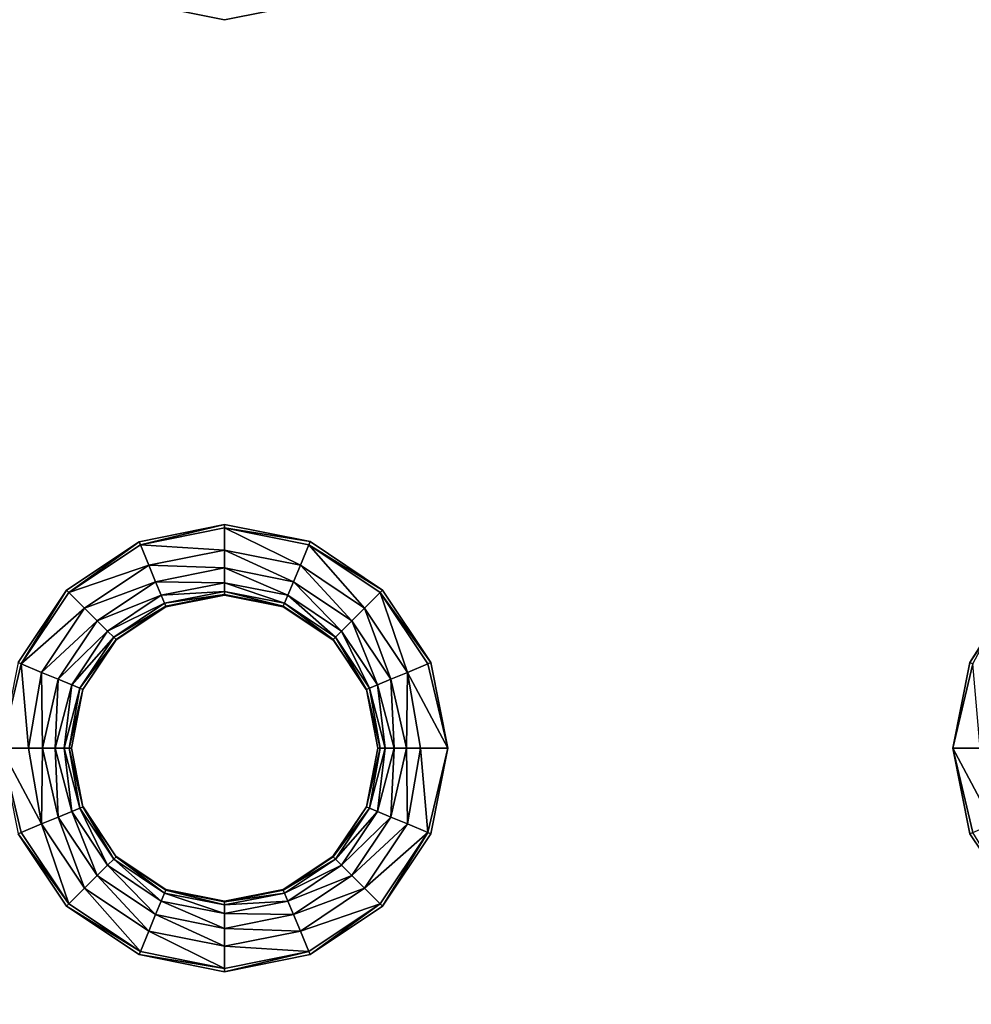
# Model space of a CAD drawing. Units: inches. Extents: x -28.4 to 28.4, y -14.9 to 14.9.
# Drawn here: x -12.3 to -7.8, y 5.6 to 10.3 of the extents above; entities that cross this region are included whole.
import ezdxf

# ---------------------------------------------------------------- set-up
doc = ezdxf.new("R2010")
doc.units = ezdxf.units.IN
doc.header["$MEASUREMENT"] = 0
doc.layers.add('TABLE-TOP', color=6, linetype='Continuous')

msp = doc.modelspace()

# ---------------------------------------------------------------- linework, layer by layer
at = {"layer": 'TABLE-TOP'}
for points, invisible_edges in [([(-11.7257, 10.3841, 29.1161), (-15.4397, 10.384, 29.1161), (-11.7257, 7.8206, 29.1161)], 11), ([(-15.4397, 10.384, 29.0571), (-11.7257, 10.3841, 29.0571), (-15.4397, 7.8207, 29.0571)], 11), ([(-15.4397, 7.8207, 29.0571), (-11.7257, 10.3841, 29.0571), (-11.7257, 7.8206, 29.0571)], 11), ([(-15.4397, 7.8207, 29.1161), (-11.7257, 7.8206, 29.1161), (-15.4397, 10.384, 29.1161)], 11), ([(-11.7257, 10.3841, 29.1161), (-11.7257, 7.8206, 29.1161), (-11.3189, 10.3031, 29.1161)], 3), ([(-11.7257, 7.8206, 29.0571), (-11.7257, 10.3841, 29.0571), (-11.3189, 10.3031, 29.0571)], 9), ([(-10.9121, 10.384, 29.1161), (-11.3189, 10.3031, 29.1161), (-10.9121, 7.8207, 29.1161)], 10), ([(-10.9121, 7.8207, 29.0571), (-11.3189, 10.3031, 29.0571), (-10.9121, 10.384, 29.0571)], 9), ([(-10.9121, 7.8207, 29.1161), (-7.198, 7.8207, 29.1161), (-10.9121, 10.384, 29.1161)], 11), ([(-10.9121, 10.384, 29.1161), (-7.198, 7.8207, 29.1161), (-7.198, 10.384, 29.1161)], 11), ([(-10.9121, 10.384, 29.0571), (-7.198, 10.384, 29.0571), (-10.9121, 7.8207, 29.0571)], 11), ([(-10.9121, 7.8207, 29.0571), (-7.198, 10.384, 29.0571), (-7.198, 7.8207, 29.0571)], 11), ([(-11.3189, 10.3031, 29.1161), (-11.7257, 7.8206, 29.1161), (-11.3189, 7.9016, 29.1161)], 9), ([(-11.7257, 7.8206, 29.0571), (-11.3189, 10.3031, 29.0571), (-11.3189, 7.9016, 29.0571)], 3), ([(-11.3189, 10.3031, 29.1161), (-11.3189, 7.9016, 29.1161), (-10.9121, 7.8207, 29.1161)], 9), ([(-11.3189, 7.9016, 29.0571), (-11.3189, 10.3031, 29.0571), (-10.9121, 7.8207, 29.0571)], 3), ([(-15.0948, 7.5903, 29.1161), (-11.7257, 7.8206, 29.1161), (-15.4397, 7.8207, 29.1161)], 3), ([(-11.7257, 7.8206, 29.0571), (-15.0948, 7.5903, 29.0571), (-15.4397, 7.8207, 29.0571)], 9), ([(-11.7257, 7.8206, 29.1161), (-15.0948, 7.5903, 29.1161), (-12.0706, 7.5902, 29.1161)], 3), ([(-12.0706, 7.5902, 29.0571), (-15.0948, 7.5903, 29.0571), (-11.7257, 7.8206, 29.0571)], 3), ([(-10.5673, 7.5903, 29.1161), (-7.5429, 7.5903, 29.1161), (-10.9121, 7.8207, 29.1161)], 3), ([(-10.9121, 7.8207, 29.1161), (-7.5429, 7.5903, 29.1161), (-7.198, 7.8207, 29.1161)], 9), ([(-10.9121, 7.8207, 29.0571), (-7.198, 7.8207, 29.0571), (-10.5673, 7.5903, 29.0571)], 3), ([(-10.5673, 7.5903, 29.0571), (-7.198, 7.8207, 29.0571), (-7.5429, 7.5903, 29.0571)], 9), ([(-12.0706, 7.5902, 29.1161), (-15.0948, 7.5903, 29.1161), (-14.8644, 7.2454, 29.1161)], 9), ([(-12.0706, 7.5902, 29.0571), (-14.8644, 7.2454, 29.0571), (-15.0948, 7.5903, 29.0571)], 9), ([(-12.0706, 7.5902, 29.1161), (-14.8644, 7.2454, 29.1161), (-12.301, 7.2453, 29.1161)], 3), ([(-12.301, 7.2453, 29.0571), (-14.8644, 7.2454, 29.0571), (-12.0706, 7.5902, 29.0571)], 3), ([(-10.3368, 7.2454, 29.1161), (-7.7734, 7.2454, 29.1161), (-10.5673, 7.5903, 29.1161)], 3), ([(-10.5673, 7.5903, 29.1161), (-7.7734, 7.2454, 29.1161), (-7.5429, 7.5903, 29.1161)], 9), ([(-10.5673, 7.5903, 29.0571), (-7.5429, 7.5903, 29.0571), (-10.3368, 7.2454, 29.0571)], 3), ([(-10.3368, 7.2454, 29.0571), (-7.5429, 7.5903, 29.0571), (-7.7734, 7.2454, 29.0571)], 9), ([(-10.2559, 6.8386, 29.1161), (-7.8543, 6.8386, 29.1161), (-10.3368, 7.2454, 29.1161)], 3), ([(-10.3368, 7.2454, 29.1161), (-7.8543, 6.8386, 29.1161), (-7.7734, 7.2454, 29.1161)], 9), ([(-10.3368, 7.2454, 29.0571), (-7.7734, 7.2454, 29.0571), (-10.2559, 6.8386, 29.0571)], 3), ([(-10.2559, 6.8386, 29.0571), (-7.7734, 7.2454, 29.0571), (-7.8543, 6.8386, 29.0571)], 9), ([(-10.3368, 6.4318, 29.1161), (-7.7734, 6.4318, 29.1161), (-10.2559, 6.8386, 29.1161)], 3), ([(-10.2559, 6.8386, 29.0571), (-7.8543, 6.8386, 29.0571), (-10.3368, 6.4318, 29.0571)], 3), ([(-10.3368, 6.4318, 29.0571), (-7.8543, 6.8386, 29.0571), (-7.7734, 6.4318, 29.0571)], 9), ([(-10.2559, 6.8386, 29.1161), (-7.7734, 6.4318, 29.1161), (-7.8543, 6.8386, 29.1161)], 9), ([(-12.3009, 6.4318, 29.1161), (-15.0948, 6.087, 29.1161), (-12.0705, 6.0869, 29.1161)], 3), ([(-12.0705, 6.0869, 29.0571), (-15.0948, 6.087, 29.0571), (-12.3009, 6.4318, 29.0571)], 3), ([(-10.5672, 6.087, 29.1161), (-7.543, 6.087, 29.1161), (-10.3368, 6.4318, 29.1161)], 3), ([(-10.3368, 6.4318, 29.0571), (-7.7734, 6.4318, 29.0571), (-10.5672, 6.087, 29.0571)], 3), ([(-10.5672, 6.087, 29.0571), (-7.7734, 6.4318, 29.0571), (-7.543, 6.087, 29.0571)], 9), ([(-10.3368, 6.4318, 29.1161), (-7.543, 6.087, 29.1161), (-7.7734, 6.4318, 29.1161)], 9), ([(-12.0705, 6.0869, 29.1161), (-15.0948, 6.087, 29.1161), (-15.4396, 5.8565, 29.1161)], 9), ([(-12.0705, 6.0869, 29.0571), (-15.4396, 5.8565, 29.0571), (-15.0948, 6.087, 29.0571)], 9), ([(-15.4396, 5.8565, 29.1161), (-11.7256, 5.8565, 29.1161), (-12.0705, 6.0869, 29.1161)], 9), ([(-11.7256, 5.8565, 29.0571), (-15.4396, 5.8565, 29.0571), (-12.0705, 6.0869, 29.0571)], 3), ([(-10.912, 5.8565, 29.1161), (-7.1982, 5.8565, 29.1161), (-10.5672, 6.087, 29.1161)], 3), ([(-10.5672, 6.087, 29.0571), (-7.543, 6.087, 29.0571), (-10.912, 5.8565, 29.0571)], 3), ([(-10.912, 5.8565, 29.0571), (-7.543, 6.087, 29.0571), (-7.1982, 5.8565, 29.0571)], 9), ([(-10.5672, 6.087, 29.1161), (-7.1982, 5.8565, 29.1161), (-7.543, 6.087, 29.1161)], 9), ([(-15.4396, 5.8565, 29.1161), (-15.4397, 3.2931, 29.1161), (-11.7256, 5.8565, 29.1161)], 11), ([(-11.7256, 5.8565, 29.1161), (-15.4397, 3.2931, 29.1161), (-11.7257, 3.2931, 29.1161)], 11), ([(-11.7257, 3.2931, 29.0571), (-15.4397, 3.2931, 29.0571), (-11.7256, 5.8565, 29.0571)], 11), ([(-11.7256, 5.8565, 29.0571), (-15.4397, 3.2931, 29.0571), (-15.4396, 5.8565, 29.0571)], 11), ([(-11.7257, 3.2931, 29.1161), (-11.3189, 3.374, 29.1161), (-11.7256, 5.8565, 29.1161)], 10), ([(-11.7256, 5.8565, 29.0571), (-11.3189, 3.374, 29.0571), (-11.7257, 3.2931, 29.0571)], 9), ([(-11.7256, 5.8565, 29.1161), (-11.3189, 3.374, 29.1161), (-11.3188, 5.7756, 29.1161)], 3), ([(-11.3188, 5.7756, 29.0571), (-11.3189, 3.374, 29.0571), (-11.7256, 5.8565, 29.0571)], 3), ([(-11.3188, 5.7756, 29.1161), (-10.9121, 3.2931, 29.1161), (-10.912, 5.8565, 29.1161)], 3), ([(-10.912, 5.8565, 29.0571), (-10.9121, 3.2931, 29.0571), (-11.3188, 5.7756, 29.0571)], 3), ([(-10.9121, 3.2931, 29.1161), (-7.198, 3.2931, 29.1161), (-10.912, 5.8565, 29.1161)], 11), ([(-10.912, 5.8565, 29.0571), (-7.1982, 5.8565, 29.0571), (-10.9121, 3.2931, 29.0571)], 11), ([(-10.9121, 3.2931, 29.0571), (-7.1982, 5.8565, 29.0571), (-7.198, 3.2931, 29.0571)], 11), ([(-10.912, 5.8565, 29.1161), (-7.198, 3.2931, 29.1161), (-7.1982, 5.8565, 29.1161)], 11), ([(-11.3188, 5.7756, 29.1161), (-11.3189, 3.374, 29.1161), (-10.9121, 3.2931, 29.1161)], 9), ([(-11.3188, 5.7756, 29.0571), (-10.9121, 3.2931, 29.0571), (-11.3189, 3.374, 29.0571)], 9)]:
    msp.add_3dface(points, dxfattribs=dict(at, invisible_edges=invisible_edges))
for points in [[(-11.7196, 7.8061, 29.1161), (-11.3189, 7.9016, 29.1161), (-11.7257, 7.8206, 29.1161)], [(-11.3189, 7.8858, 29.1161), (-11.3189, 7.9016, 29.1161), (-11.7196, 7.8061, 29.1161)], [(-11.3189, 7.8858, 29.1161), (-11.7196, 7.8061, 29.1161), (-11.3189, 7.7806, 29.1069)], [(-11.3189, 7.8858, 29.1161), (-10.9121, 7.8207, 29.1161), (-11.3189, 7.9016, 29.1161)], [(-10.9181, 7.8061, 29.1161), (-10.9121, 7.8207, 29.1161), (-11.3189, 7.8858, 29.1161)], [(-10.9181, 7.8061, 29.1161), (-11.3189, 7.8858, 29.1161), (-10.9584, 7.7089, 29.1069)], [(-10.9584, 7.7089, 29.1069), (-11.3189, 7.8858, 29.1161), (-11.3189, 7.7806, 29.1069)], [(-12.0594, 7.5791, 29.1161), (-11.7257, 7.8206, 29.1161), (-12.0706, 7.5902, 29.1161)], [(-11.7196, 7.8061, 29.1161), (-11.7257, 7.8206, 29.1161), (-12.0594, 7.5791, 29.1161)], [(-10.9181, 7.8061, 29.1161), (-10.5673, 7.5903, 29.1161), (-10.9121, 7.8207, 29.1161)], [(-11.6794, 7.7089, 29.1069), (-11.7196, 7.8061, 29.1161), (-12.0594, 7.5791, 29.1161)], [(-11.6794, 7.7089, 29.1069), (-11.3189, 7.7806, 29.1069), (-11.7196, 7.8061, 29.1161)], [(-11.3189, 7.6956, 29.0764), (-11.3189, 7.7806, 29.1069), (-11.6794, 7.7089, 29.1069)], [(-11.3189, 7.6956, 29.0764), (-10.9909, 7.6303, 29.0764), (-11.3189, 7.7806, 29.1069)], [(-11.3189, 7.7806, 29.1069), (-10.9909, 7.6303, 29.0764), (-10.9584, 7.7089, 29.1069)], [(-10.9584, 7.7089, 29.1069), (-10.6528, 7.5047, 29.1069), (-10.9181, 7.8061, 29.1161)], [(-10.5784, 7.5791, 29.1161), (-10.5673, 7.5903, 29.1161), (-10.9181, 7.8061, 29.1161)], [(-10.9181, 7.8061, 29.1161), (-10.6528, 7.5047, 29.1069), (-10.5784, 7.5791, 29.1161)], [(-11.985, 7.5047, 29.1069), (-11.6794, 7.7089, 29.1069), (-12.0594, 7.5791, 29.1161)], [(-11.6468, 7.6303, 29.0764), (-11.6794, 7.7089, 29.1069), (-11.985, 7.5047, 29.1069)], [(-11.6468, 7.6303, 29.0764), (-11.3189, 7.6956, 29.0764), (-11.6794, 7.7089, 29.1069)], [(-11.3189, 7.6254, 29.0161), (-11.3189, 7.6956, 29.0764), (-11.6468, 7.6303, 29.0764)], [(-11.3189, 7.6254, 29.0161), (-11.0178, 7.5655, 29.0161), (-11.3189, 7.6956, 29.0764)], [(-11.0178, 7.5655, 29.0161), (-10.9909, 7.6303, 29.0764), (-11.3189, 7.6956, 29.0764)], [(-10.9909, 7.6303, 29.0764), (-10.7129, 7.4446, 29.0764), (-10.9584, 7.7089, 29.1069)], [(-10.9584, 7.7089, 29.1069), (-10.7129, 7.4446, 29.0764), (-10.6528, 7.5047, 29.1069)], [(-12.2864, 7.2393, 29.1161), (-12.0706, 7.5902, 29.1161), (-12.301, 7.2453, 29.1161)], [(-12.0594, 7.5791, 29.1161), (-12.0706, 7.5902, 29.1161), (-12.2864, 7.2393, 29.1161)], [(-11.985, 7.5047, 29.1069), (-11.9248, 7.4446, 29.0764), (-11.6468, 7.6303, 29.0764)], [(-11.6468, 7.6303, 29.0764), (-11.9248, 7.4446, 29.0764), (-11.62, 7.5655, 29.0161)], [(-11.6468, 7.6303, 29.0764), (-11.62, 7.5655, 29.0161), (-11.3189, 7.6254, 29.0161)], [(-11.3189, 7.6254, 29.0161), (-11.62, 7.5655, 29.0161), (-11.3189, 7.5843, 28.9344)], [(-11.3189, 7.6254, 29.0161), (-11.3189, 7.5843, 28.9344), (-11.0335, 7.5275, 28.9344)], [(-11.0335, 7.5275, 28.9344), (-11.0178, 7.5655, 29.0161), (-11.3189, 7.6254, 29.0161)], [(-11.0178, 7.5655, 29.0161), (-10.7625, 7.3949, 29.0161), (-10.9909, 7.6303, 29.0764)], [(-10.9909, 7.6303, 29.0764), (-10.7625, 7.3949, 29.0161), (-10.7129, 7.4446, 29.0764)], [(-10.5784, 7.5791, 29.1161), (-10.3368, 7.2454, 29.1161), (-10.5673, 7.5903, 29.1161)], [(-7.5429, 7.5903, 29.1161), (-7.7734, 7.2454, 29.1161), (-7.662, 7.4203, 29.1161)], [(-11.985, 7.5047, 29.1069), (-12.0594, 7.5791, 29.1161), (-12.2864, 7.2393, 29.1161)], [(-11.9248, 7.4446, 29.0764), (-11.8752, 7.3949, 29.0161), (-11.62, 7.5655, 29.0161)], [(-11.62, 7.5655, 29.0161), (-11.8752, 7.3949, 29.0161), (-11.6043, 7.5275, 28.9344)], [(-11.62, 7.5655, 29.0161), (-11.6043, 7.5275, 28.9344), (-11.3189, 7.5843, 28.9344)], [(-11.3189, 7.5843, 28.9344), (-11.6043, 7.5275, 28.9344), (-11.3189, 7.5687, 28.8482)], [(-11.6043, 7.5275, 28.9344), (-11.5983, 7.5132, 28.8482), (-11.3189, 7.5687, 28.8482)], [(-11.3189, 7.5687, 28.8482), (-11.5983, 7.5132, 28.8482), (-11.3189, 7.5669, 28.7815)], [(-11.5983, 7.5132, 28.8482), (-11.5976, 7.5115, 28.7815), (-11.3189, 7.5669, 28.7815)], [(-11.0335, 7.5275, 28.9344), (-11.3189, 7.5843, 28.9344), (-11.0395, 7.5132, 28.8482)], [(-11.3189, 7.5843, 28.9344), (-11.3189, 7.5687, 28.8482), (-11.0395, 7.5132, 28.8482)], [(-11.0395, 7.5132, 28.8482), (-11.3189, 7.5687, 28.8482), (-11.0402, 7.5115, 28.7815)], [(-11.3189, 7.5687, 28.8482), (-11.3189, 7.5669, 28.7815), (-11.0402, 7.5115, 28.7815)], [(-11.0335, 7.5275, 28.9344), (-10.7916, 7.3659, 28.9344), (-11.0178, 7.5655, 29.0161)], [(-11.0178, 7.5655, 29.0161), (-10.7916, 7.3659, 28.9344), (-10.7625, 7.3949, 29.0161)], [(-10.6528, 7.5047, 29.1069), (-10.4485, 7.1991, 29.1069), (-10.5784, 7.5791, 29.1161)], [(-10.3514, 7.2393, 29.1161), (-10.3368, 7.2454, 29.1161), (-10.5784, 7.5791, 29.1161)], [(-10.5784, 7.5791, 29.1161), (-10.4485, 7.1991, 29.1069), (-10.3514, 7.2393, 29.1161)], [(-12.2864, 7.2393, 29.1161), (-12.1892, 7.1991, 29.1069), (-11.985, 7.5047, 29.1069)], [(-11.985, 7.5047, 29.1069), (-12.1892, 7.1991, 29.1069), (-11.9248, 7.4446, 29.0764)], [(-11.8752, 7.3949, 29.0161), (-11.8462, 7.3659, 28.9344), (-11.6043, 7.5275, 28.9344)], [(-11.6043, 7.5275, 28.9344), (-11.8462, 7.3659, 28.9344), (-11.5983, 7.5132, 28.8482)], [(-11.8462, 7.3659, 28.9344), (-11.8352, 7.3549, 28.8482), (-11.5983, 7.5132, 28.8482)], [(-11.5983, 7.5132, 28.8482), (-11.8352, 7.3549, 28.8482), (-11.5976, 7.5115, 28.7815)], [(-11.8352, 7.3549, 28.8482), (-11.8339, 7.3536, 28.7815), (-11.5976, 7.5115, 28.7815)], [(-11.0395, 7.5132, 28.8482), (-11.0402, 7.5115, 28.7815), (-10.8039, 7.3536, 28.7815)], [(-11.0335, 7.5275, 28.9344), (-11.0395, 7.5132, 28.8482), (-10.8026, 7.3549, 28.8482)], [(-10.8026, 7.3549, 28.8482), (-11.0395, 7.5132, 28.8482), (-10.8039, 7.3536, 28.7815)], [(-10.8026, 7.3549, 28.8482), (-10.7916, 7.3659, 28.9344), (-11.0335, 7.5275, 28.9344)], [(-10.7129, 7.4446, 29.0764), (-10.5271, 7.1665, 29.0764), (-10.6528, 7.5047, 29.1069)], [(-10.6528, 7.5047, 29.1069), (-10.5271, 7.1665, 29.0764), (-10.4485, 7.1991, 29.1069)], [(-12.1892, 7.1991, 29.1069), (-12.1106, 7.1665, 29.0764), (-11.9248, 7.4446, 29.0764)], [(-11.9248, 7.4446, 29.0764), (-12.1106, 7.1665, 29.0764), (-11.8752, 7.3949, 29.0161)], [(-10.7625, 7.3949, 29.0161), (-10.592, 7.1397, 29.0161), (-10.7129, 7.4446, 29.0764)], [(-10.7129, 7.4446, 29.0764), (-10.592, 7.1397, 29.0161), (-10.5271, 7.1665, 29.0764)], [(-7.662, 7.4203, 29.1161), (-7.7734, 7.2454, 29.1161), (-7.7588, 7.2394, 29.1161)], [(-12.1106, 7.1665, 29.0764), (-12.0458, 7.1397, 29.0161), (-11.8752, 7.3949, 29.0161)], [(-11.8752, 7.3949, 29.0161), (-12.0458, 7.1397, 29.0161), (-11.8462, 7.3659, 28.9344)], [(-12.0458, 7.1397, 29.0161), (-12.0078, 7.124, 28.9344), (-11.8462, 7.3659, 28.9344)], [(-11.8462, 7.3659, 28.9344), (-12.0078, 7.124, 28.9344), (-11.8352, 7.3549, 28.8482)], [(-12.0078, 7.124, 28.9344), (-11.9935, 7.118, 28.8482), (-11.8352, 7.3549, 28.8482)], [(-11.8352, 7.3549, 28.8482), (-11.9935, 7.118, 28.8482), (-11.8339, 7.3536, 28.7815)], [(-11.9935, 7.118, 28.8482), (-11.9918, 7.1173, 28.7815), (-11.8339, 7.3536, 28.7815)], [(-10.8026, 7.3549, 28.8482), (-10.8039, 7.3536, 28.7815), (-10.646, 7.1173, 28.7815)], [(-10.8026, 7.3549, 28.8482), (-10.6443, 7.118, 28.8482), (-10.7916, 7.3659, 28.9344)], [(-10.8026, 7.3549, 28.8482), (-10.646, 7.1173, 28.7815), (-10.6443, 7.118, 28.8482)], [(-10.7916, 7.3659, 28.9344), (-10.6299, 7.124, 28.9344), (-10.7625, 7.3949, 29.0161)], [(-10.7916, 7.3659, 28.9344), (-10.6443, 7.118, 28.8482), (-10.6299, 7.124, 28.9344)], [(-10.7625, 7.3949, 29.0161), (-10.6299, 7.124, 28.9344), (-10.592, 7.1397, 29.0161)], [(-12.2864, 7.2393, 29.1161), (-12.301, 7.2453, 29.1161), (-12.3819, 6.8386, 29.1161)], [(-12.3819, 6.8386, 29.1161), (-12.2518, 6.8386, 29.1049), (-12.2864, 7.2393, 29.1161)], [(-12.2864, 7.2393, 29.1161), (-12.2518, 6.8386, 29.1049), (-12.1892, 7.1991, 29.1069)], [(-10.4485, 7.1991, 29.1069), (-10.2559, 6.8386, 29.1161), (-10.3514, 7.2393, 29.1161)], [(-10.3514, 7.2393, 29.1161), (-10.2559, 6.8386, 29.1161), (-10.3368, 7.2454, 29.1161)], [(-7.7734, 7.2454, 29.1161), (-7.8543, 6.8386, 29.1161), (-7.7588, 7.2394, 29.1161)], [(-7.7588, 7.2394, 29.1161), (-7.8543, 6.8386, 29.1161), (-7.7242, 6.8386, 29.1049)], [(-12.2518, 6.8386, 29.1049), (-12.1844, 6.8386, 29.0809), (-12.1892, 7.1991, 29.1069)], [(-12.1892, 7.1991, 29.1069), (-12.1844, 6.8386, 29.0809), (-12.1106, 7.1665, 29.0764)], [(-12.1844, 6.8386, 29.0809), (-12.1251, 6.8386, 29.0383), (-12.1106, 7.1665, 29.0764)], [(-12.1106, 7.1665, 29.0764), (-12.1251, 6.8386, 29.0383), (-12.0458, 7.1397, 29.0161)], [(-10.592, 7.1397, 29.0161), (-10.5127, 6.8386, 29.0383), (-10.5271, 7.1665, 29.0764)], [(-10.5271, 7.1665, 29.0764), (-10.4533, 6.8386, 29.0809), (-10.4485, 7.1991, 29.1069)], [(-10.5271, 7.1665, 29.0764), (-10.5127, 6.8386, 29.0383), (-10.4533, 6.8386, 29.0809)], [(-10.4485, 7.1991, 29.1069), (-10.4533, 6.8386, 29.0809), (-10.386, 6.8386, 29.1049)], [(-10.4485, 7.1991, 29.1069), (-10.386, 6.8386, 29.1049), (-10.2559, 6.8386, 29.1161)], [(-12.1251, 6.8386, 29.0383), (-12.0825, 6.8386, 28.9789), (-12.0458, 7.1397, 29.0161)], [(-12.0458, 7.1397, 29.0161), (-12.0825, 6.8386, 28.9789), (-12.0078, 7.124, 28.9344)], [(-12.0825, 6.8386, 28.9789), (-12.0584, 6.8386, 28.9116), (-12.0078, 7.124, 28.9344)], [(-12.0078, 7.124, 28.9344), (-12.0584, 6.8386, 28.9116), (-11.9935, 7.118, 28.8482)], [(-12.0584, 6.8386, 28.9116), (-12.0472, 6.8386, 28.7815), (-11.9935, 7.118, 28.8482)], [(-11.9935, 7.118, 28.8482), (-12.0472, 6.8386, 28.7815), (-11.9918, 7.1173, 28.7815)], [(-10.646, 7.1173, 28.7815), (-10.5905, 6.8386, 28.7815), (-10.6443, 7.118, 28.8482)], [(-10.6443, 7.118, 28.8482), (-10.5793, 6.8386, 28.9116), (-10.6299, 7.124, 28.9344)], [(-10.6443, 7.118, 28.8482), (-10.5905, 6.8386, 28.7815), (-10.5793, 6.8386, 28.9116)], [(-10.6299, 7.124, 28.9344), (-10.5553, 6.8386, 28.9789), (-10.592, 7.1397, 29.0161)], [(-10.6299, 7.124, 28.9344), (-10.5793, 6.8386, 28.9116), (-10.5553, 6.8386, 28.9789)], [(-10.592, 7.1397, 29.0161), (-10.5553, 6.8386, 28.9789), (-10.5127, 6.8386, 29.0383)], [(-12.3009, 6.4318, 29.1161), (-12.2864, 6.4378, 29.1161), (-12.3819, 6.8386, 29.1161)], [(-12.3819, 6.8386, 29.1161), (-12.2864, 6.4378, 29.1161), (-12.1892, 6.4781, 29.1069)], [(-12.3819, 6.8386, 29.1161), (-12.1892, 6.4781, 29.1069), (-12.2518, 6.8386, 29.1049)], [(-12.2518, 6.8386, 29.1049), (-12.1892, 6.4781, 29.1069), (-12.1844, 6.8386, 29.0809)], [(-12.1844, 6.8386, 29.0809), (-12.1892, 6.4781, 29.1069), (-12.1106, 6.5106, 29.0764)], [(-12.1844, 6.8386, 29.0809), (-12.1106, 6.5106, 29.0764), (-12.1251, 6.8386, 29.0383)], [(-12.1251, 6.8386, 29.0383), (-12.1106, 6.5106, 29.0764), (-12.0458, 6.5375, 29.0161)], [(-12.1251, 6.8386, 29.0383), (-12.0458, 6.5375, 29.0161), (-12.0825, 6.8386, 28.9789)], [(-12.0825, 6.8386, 28.9789), (-12.0458, 6.5375, 29.0161), (-12.0078, 6.5532, 28.9344)], [(-12.0825, 6.8386, 28.9789), (-12.0078, 6.5532, 28.9344), (-12.0584, 6.8386, 28.9116)], [(-12.0584, 6.8386, 28.9116), (-12.0078, 6.5532, 28.9344), (-11.9935, 6.5592, 28.8482)], [(-12.0584, 6.8386, 28.9116), (-11.9935, 6.5592, 28.8482), (-12.0472, 6.8386, 28.7815)], [(-12.0472, 6.8386, 28.7815), (-11.9935, 6.5592, 28.8482), (-11.9918, 6.5599, 28.7815)], [(-10.6443, 6.5592, 28.8482), (-10.5905, 6.8386, 28.7815), (-10.646, 6.5599, 28.7815)], [(-10.6299, 6.5532, 28.9344), (-10.5793, 6.8386, 28.9116), (-10.6443, 6.5592, 28.8482)], [(-10.6443, 6.5592, 28.8482), (-10.5793, 6.8386, 28.9116), (-10.5905, 6.8386, 28.7815)], [(-10.592, 6.5375, 29.0161), (-10.5553, 6.8386, 28.9789), (-10.6299, 6.5532, 28.9344)], [(-10.6299, 6.5532, 28.9344), (-10.5553, 6.8386, 28.9789), (-10.5793, 6.8386, 28.9116)], [(-10.5271, 6.5106, 29.0764), (-10.5127, 6.8386, 29.0383), (-10.592, 6.5375, 29.0161)], [(-10.592, 6.5375, 29.0161), (-10.5127, 6.8386, 29.0383), (-10.5553, 6.8386, 28.9789)], [(-10.4485, 6.4781, 29.1069), (-10.4533, 6.8386, 29.0809), (-10.5271, 6.5106, 29.0764)], [(-10.5271, 6.5106, 29.0764), (-10.4533, 6.8386, 29.0809), (-10.5127, 6.8386, 29.0383)], [(-10.4485, 6.4781, 29.1069), (-10.386, 6.8386, 29.1049), (-10.4533, 6.8386, 29.0809)], [(-10.3514, 6.4378, 29.1161), (-10.386, 6.8386, 29.1049), (-10.4485, 6.4781, 29.1069)], [(-10.3514, 6.4378, 29.1161), (-10.2559, 6.8386, 29.1161), (-10.386, 6.8386, 29.1049)], [(-10.3368, 6.4318, 29.1161), (-10.2559, 6.8386, 29.1161), (-10.3514, 6.4378, 29.1161)], [(-7.7734, 6.4318, 29.1161), (-7.7588, 6.4379, 29.1161), (-7.8543, 6.8386, 29.1161)], [(-7.8543, 6.8386, 29.1161), (-7.7588, 6.4379, 29.1161), (-7.6617, 6.4781, 29.1069)], [(-7.8543, 6.8386, 29.1161), (-7.6617, 6.4781, 29.1069), (-7.7242, 6.8386, 29.1049)], [(-12.0078, 6.5532, 28.9344), (-11.8462, 6.3113, 28.9344), (-11.9935, 6.5592, 28.8482)], [(-11.9918, 6.5599, 28.7815), (-11.9935, 6.5592, 28.8482), (-11.8352, 6.3223, 28.8482)], [(-11.9935, 6.5592, 28.8482), (-11.8462, 6.3113, 28.9344), (-11.8352, 6.3223, 28.8482)], [(-11.9918, 6.5599, 28.7815), (-11.8352, 6.3223, 28.8482), (-11.8339, 6.3236, 28.7815)], [(-10.646, 6.5599, 28.7815), (-10.8039, 6.3236, 28.7815), (-10.6443, 6.5592, 28.8482)], [(-10.6443, 6.5592, 28.8482), (-10.8039, 6.3236, 28.7815), (-10.8026, 6.3223, 28.8482)], [(-10.6443, 6.5592, 28.8482), (-10.8026, 6.3223, 28.8482), (-10.6299, 6.5532, 28.9344)], [(-11.985, 6.1725, 29.1069), (-12.1106, 6.5106, 29.0764), (-12.1892, 6.4781, 29.1069)], [(-12.1106, 6.5106, 29.0764), (-11.9248, 6.2326, 29.0764), (-12.0458, 6.5375, 29.0161)], [(-11.9248, 6.2326, 29.0764), (-12.1106, 6.5106, 29.0764), (-11.985, 6.1725, 29.1069)], [(-12.0458, 6.5375, 29.0161), (-11.8752, 6.2822, 29.0161), (-12.0078, 6.5532, 28.9344)], [(-12.0458, 6.5375, 29.0161), (-11.9248, 6.2326, 29.0764), (-11.8752, 6.2822, 29.0161)], [(-12.0078, 6.5532, 28.9344), (-11.8752, 6.2822, 29.0161), (-11.8462, 6.3113, 28.9344)], [(-10.6299, 6.5532, 28.9344), (-10.8026, 6.3223, 28.8482), (-10.7916, 6.3113, 28.9344)], [(-10.6299, 6.5532, 28.9344), (-10.7916, 6.3113, 28.9344), (-10.592, 6.5375, 29.0161)], [(-10.592, 6.5375, 29.0161), (-10.7916, 6.3113, 28.9344), (-10.7625, 6.2822, 29.0161)], [(-10.592, 6.5375, 29.0161), (-10.7625, 6.2822, 29.0161), (-10.5271, 6.5106, 29.0764)], [(-10.5271, 6.5106, 29.0764), (-10.7625, 6.2822, 29.0161), (-10.7129, 6.2326, 29.0764)], [(-10.5271, 6.5106, 29.0764), (-10.7129, 6.2326, 29.0764), (-10.4485, 6.4781, 29.1069)], [(-12.1892, 6.4781, 29.1069), (-12.2864, 6.4378, 29.1161), (-12.0594, 6.0981, 29.1161)], [(-11.985, 6.1725, 29.1069), (-12.1892, 6.4781, 29.1069), (-12.0594, 6.0981, 29.1161)], [(-10.4485, 6.4781, 29.1069), (-10.7129, 6.2326, 29.0764), (-10.6528, 6.1725, 29.1069)], [(-10.4485, 6.4781, 29.1069), (-10.6528, 6.1725, 29.1069), (-10.3514, 6.4378, 29.1161)], [(-12.3009, 6.4318, 29.1161), (-12.0594, 6.0981, 29.1161), (-12.2864, 6.4378, 29.1161)], [(-12.0705, 6.0869, 29.1161), (-12.0594, 6.0981, 29.1161), (-12.3009, 6.4318, 29.1161)], [(-10.3514, 6.4378, 29.1161), (-10.6528, 6.1725, 29.1069), (-10.5784, 6.0981, 29.1161)], [(-10.3514, 6.4378, 29.1161), (-10.5784, 6.0981, 29.1161), (-10.5672, 6.087, 29.1161)], [(-10.5672, 6.087, 29.1161), (-10.3368, 6.4318, 29.1161), (-10.3514, 6.4378, 29.1161)], [(-7.7734, 6.4318, 29.1161), (-7.543, 6.087, 29.1161), (-7.7588, 6.4379, 29.1161)], [(-11.8462, 6.3113, 28.9344), (-11.6043, 6.1496, 28.9344), (-11.8352, 6.3223, 28.8482)], [(-11.8339, 6.3236, 28.7815), (-11.8352, 6.3223, 28.8482), (-11.5983, 6.164, 28.8482)], [(-11.8352, 6.3223, 28.8482), (-11.6043, 6.1496, 28.9344), (-11.5983, 6.164, 28.8482)], [(-11.8339, 6.3236, 28.7815), (-11.5983, 6.164, 28.8482), (-11.5976, 6.1657, 28.7815)], [(-11.0402, 6.1657, 28.7815), (-10.8026, 6.3223, 28.8482), (-10.8039, 6.3236, 28.7815)], [(-11.0402, 6.1657, 28.7815), (-11.0395, 6.164, 28.8482), (-10.8026, 6.3223, 28.8482)], [(-11.0395, 6.164, 28.8482), (-10.7916, 6.3113, 28.9344), (-10.8026, 6.3223, 28.8482)], [(-11.9248, 6.2326, 29.0764), (-11.6468, 6.0468, 29.0764), (-11.8752, 6.2822, 29.0161)], [(-11.8752, 6.2822, 29.0161), (-11.62, 6.1117, 29.0161), (-11.8462, 6.3113, 28.9344)], [(-11.8752, 6.2822, 29.0161), (-11.6468, 6.0468, 29.0764), (-11.62, 6.1117, 29.0161)], [(-11.8462, 6.3113, 28.9344), (-11.62, 6.1117, 29.0161), (-11.6043, 6.1496, 28.9344)], [(-11.0335, 6.1496, 28.9344), (-10.7916, 6.3113, 28.9344), (-11.0395, 6.164, 28.8482)], [(-11.0335, 6.1496, 28.9344), (-10.7625, 6.2822, 29.0161), (-10.7916, 6.3113, 28.9344)], [(-11.0178, 6.1117, 29.0161), (-10.7625, 6.2822, 29.0161), (-11.0335, 6.1496, 28.9344)], [(-11.0178, 6.1117, 29.0161), (-10.7129, 6.2326, 29.0764), (-10.7625, 6.2822, 29.0161)], [(-11.985, 6.1725, 29.1069), (-11.6794, 5.9682, 29.1069), (-11.9248, 6.2326, 29.0764)], [(-11.9248, 6.2326, 29.0764), (-11.6794, 5.9682, 29.1069), (-11.6468, 6.0468, 29.0764)], [(-10.9909, 6.0468, 29.0764), (-10.7129, 6.2326, 29.0764), (-11.0178, 6.1117, 29.0161)], [(-10.9909, 6.0468, 29.0764), (-10.6528, 6.1725, 29.1069), (-10.7129, 6.2326, 29.0764)], [(-12.0594, 6.0981, 29.1161), (-11.7196, 5.8711, 29.1161), (-11.985, 6.1725, 29.1069)], [(-11.985, 6.1725, 29.1069), (-11.7196, 5.8711, 29.1161), (-11.6794, 5.9682, 29.1069)], [(-11.62, 6.1117, 29.0161), (-11.3189, 6.0518, 29.0161), (-11.6043, 6.1496, 28.9344)], [(-11.6043, 6.1496, 28.9344), (-11.3189, 6.0929, 28.9344), (-11.5983, 6.164, 28.8482)], [(-11.6043, 6.1496, 28.9344), (-11.3189, 6.0518, 29.0161), (-11.3189, 6.0929, 28.9344)], [(-11.5976, 6.1657, 28.7815), (-11.5983, 6.164, 28.8482), (-11.3189, 6.1084, 28.8482)], [(-11.5983, 6.164, 28.8482), (-11.3189, 6.0929, 28.9344), (-11.3189, 6.1084, 28.8482)], [(-11.5976, 6.1657, 28.7815), (-11.3189, 6.1084, 28.8482), (-11.3189, 6.1102, 28.7815)], [(-11.3189, 6.1102, 28.7815), (-11.0395, 6.164, 28.8482), (-11.0402, 6.1657, 28.7815)], [(-11.3189, 6.1102, 28.7815), (-11.3189, 6.1084, 28.8482), (-11.0395, 6.164, 28.8482)], [(-11.3189, 6.1084, 28.8482), (-11.0335, 6.1496, 28.9344), (-11.0395, 6.164, 28.8482)], [(-11.3189, 6.0929, 28.9344), (-11.0178, 6.1117, 29.0161), (-11.0335, 6.1496, 28.9344)], [(-11.3189, 6.0929, 28.9344), (-11.0335, 6.1496, 28.9344), (-11.3189, 6.1084, 28.8482)], [(-10.9584, 5.9682, 29.1069), (-10.6528, 6.1725, 29.1069), (-10.9909, 6.0468, 29.0764)], [(-10.9584, 5.9682, 29.1069), (-10.5784, 6.0981, 29.1161), (-10.6528, 6.1725, 29.1069)], [(-12.0705, 6.0869, 29.1161), (-11.7196, 5.8711, 29.1161), (-12.0594, 6.0981, 29.1161)], [(-11.6468, 6.0468, 29.0764), (-11.3189, 5.9816, 29.0764), (-11.62, 6.1117, 29.0161)], [(-11.62, 6.1117, 29.0161), (-11.3189, 5.9816, 29.0764), (-11.3189, 6.0518, 29.0161)], [(-11.3189, 6.0518, 29.0161), (-10.9909, 6.0468, 29.0764), (-11.0178, 6.1117, 29.0161)], [(-11.3189, 6.0518, 29.0161), (-11.0178, 6.1117, 29.0161), (-11.3189, 6.0929, 28.9344)], [(-10.9181, 5.8711, 29.1161), (-10.5784, 6.0981, 29.1161), (-10.9584, 5.9682, 29.1069)], [(-10.912, 5.8565, 29.1161), (-10.5784, 6.0981, 29.1161), (-10.9181, 5.8711, 29.1161)], [(-10.5672, 6.087, 29.1161), (-10.5784, 6.0981, 29.1161), (-10.912, 5.8565, 29.1161)], [(-11.7256, 5.8565, 29.1161), (-11.7196, 5.8711, 29.1161), (-12.0705, 6.0869, 29.1161)], [(-11.6794, 5.9682, 29.1069), (-11.3189, 5.8965, 29.1069), (-11.6468, 6.0468, 29.0764)], [(-11.6468, 6.0468, 29.0764), (-11.3189, 5.8965, 29.1069), (-11.3189, 5.9816, 29.0764)], [(-11.3189, 5.9816, 29.0764), (-10.9909, 6.0468, 29.0764), (-11.3189, 6.0518, 29.0161)], [(-11.3189, 5.9816, 29.0764), (-10.9584, 5.9682, 29.1069), (-10.9909, 6.0468, 29.0764)], [(-11.7196, 5.8711, 29.1161), (-11.3189, 5.7914, 29.1161), (-11.6794, 5.9682, 29.1069)], [(-11.6794, 5.9682, 29.1069), (-11.3189, 5.7914, 29.1161), (-11.3189, 5.8965, 29.1069)], [(-11.3189, 5.8965, 29.1069), (-10.9584, 5.9682, 29.1069), (-11.3189, 5.9816, 29.0764)], [(-11.3189, 5.8965, 29.1069), (-10.9181, 5.8711, 29.1161), (-10.9584, 5.9682, 29.1069)], [(-11.7256, 5.8565, 29.1161), (-11.3189, 5.7914, 29.1161), (-11.7196, 5.8711, 29.1161)], [(-11.3188, 5.7756, 29.1161), (-11.3189, 5.7914, 29.1161), (-11.7256, 5.8565, 29.1161)], [(-11.3189, 5.7914, 29.1161), (-10.9181, 5.8711, 29.1161), (-11.3189, 5.8965, 29.1069)], [(-11.3188, 5.7756, 29.1161), (-10.9181, 5.8711, 29.1161), (-11.3189, 5.7914, 29.1161)], [(-10.912, 5.8565, 29.1161), (-10.9181, 5.8711, 29.1161), (-11.3188, 5.7756, 29.1161)]]:
    msp.add_3dface(points, dxfattribs=at)

doc.saveas('drawing.dxf')
